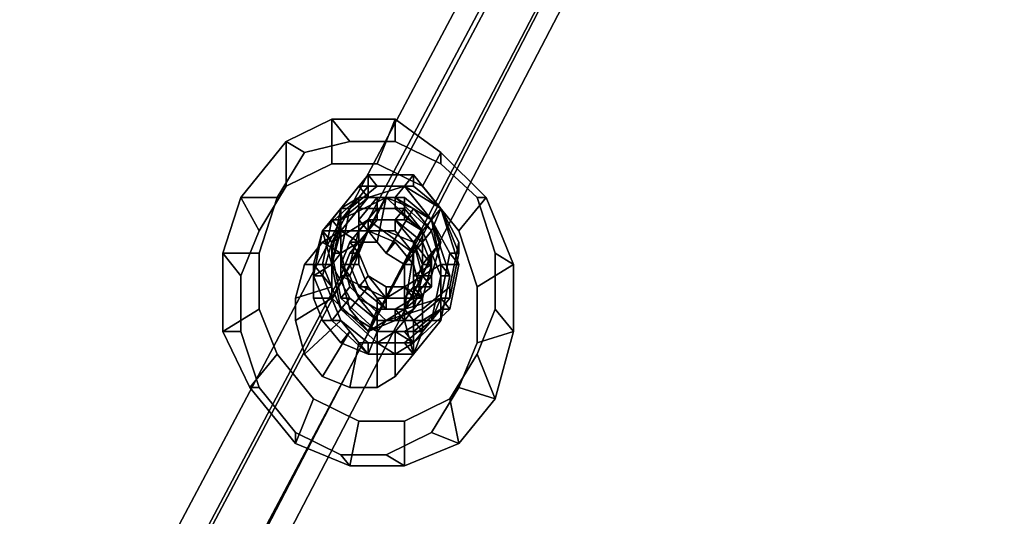
# Model space of a CAD drawing. Units: millimetres. Extents: x 16640 to 25401, y -4670 to 3203.
# Drawn here: x 20592 to 20746, y 665 to 743 of the extents above; entities that cross this region are included whole.
import ezdxf

# ---------------------------------------------------------------- set-up
doc = ezdxf.new("R2010")
doc.units = ezdxf.units.MM
doc.layers.add('PDF _tov', color=8, linetype='Continuous')
doc.layers.add('Размеры', color=250, linetype='Continuous', lineweight=15)

# ---------------------------------------------------------------- blocks, each defined once
blk = doc.blocks.new('170')
at = {"layer": 'PDF _tov', "color": 250, "linetype": 'Continuous'}
for points in [[(23391.22, 654.08), (23449.09, 742.49), (23442.66, 739.27), (23384.79, 650.87)], [(23391.22, 654.08), (23449.09, 742.49), (23442.66, 739.27), (23384.79, 650.87)], [(23399.26, 649.26), (23455.52, 737.66), (23449.09, 742.49), (23391.22, 654.08)], [(23399.26, 649.26), (23455.52, 737.66), (23449.09, 742.49), (23391.22, 654.08)], [(23384.79, 650.87), (23442.66, 739.27), (23442.66, 731.23), (23384.79, 642.83)], [(23384.79, 650.87), (23442.66, 739.27), (23442.66, 731.23), (23384.79, 642.83)], [(23397.65, 641.22), (23455.52, 731.23), (23455.52, 737.66), (23399.26, 649.26)], [(23397.65, 641.22), (23455.52, 731.23), (23455.52, 737.66), (23399.26, 649.26)], [(23384.79, 642.83), (23442.66, 731.23), (23449.09, 728.02), (23391.22, 638.01)], [(23384.79, 642.83), (23442.66, 731.23), (23449.09, 728.02), (23391.22, 638.01)], [(23391.22, 638.01), (23449.09, 728.02), (23455.52, 731.23), (23397.65, 641.22)], [(23391.22, 638.01), (23449.09, 728.02), (23455.52, 731.23), (23397.65, 641.22)], [(23376.75, 658.9), (23384.79, 662.12), (23384.79, 668.55), (23376.75, 665.33)], [(23376.75, 665.33), (23384.79, 668.55), (23388.01, 665.33), (23379.97, 663.72)], [(23376.75, 658.9), (23384.79, 662.12), (23384.79, 668.55), (23376.75, 665.33)], [(23376.75, 665.33), (23384.79, 668.55), (23388.01, 665.33), (23379.97, 663.72)], [(23384.79, 662.12), (23392.83, 662.12), (23396.04, 668.55), (23384.79, 668.55)], [(23384.79, 668.55), (23396.04, 668.55), (23396.04, 665.33), (23388.01, 665.33)], [(23384.79, 662.12), (23392.83, 662.12), (23396.04, 668.55), (23384.79, 668.55)], [(23384.79, 668.55), (23396.04, 668.55), (23396.04, 665.33), (23388.01, 665.33)], [(23392.83, 662.12), (23400.86, 658.9), (23404.08, 663.72), (23396.04, 668.55)], [(23392.83, 662.12), (23400.86, 658.9), (23404.08, 663.72), (23396.04, 668.55)], [(23396.04, 668.55), (23404.08, 663.72), (23404.08, 662.12), (23396.04, 665.33)], [(23396.04, 668.55), (23404.08, 663.72), (23404.08, 662.12), (23396.04, 665.33)], [(23371.93, 652.47), (23376.75, 658.9), (23376.75, 665.33), (23368.72, 657.29)], [(23368.72, 657.29), (23376.75, 665.33), (23379.97, 663.72), (23375.15, 657.29)], [(23371.93, 652.47), (23376.75, 658.9), (23376.75, 665.33), (23368.72, 657.29)], [(23368.72, 657.29), (23376.75, 665.33), (23379.97, 663.72), (23375.15, 657.29)], [(23410.51, 657.29), (23413.72, 649.26), (23413.72, 641.22), (23410.51, 634.79), (23405.69, 628.36), (23397.65, 625.15), (23389.61, 625.15), (23381.58, 628.36), (23375.15, 634.79), (23371.93, 641.22), (23371.93, 649.26), (23375.15, 657.29), (23379.97, 663.72), (23388.01, 665.33), (23396.04, 665.33), (23404.08, 662.12)], [(23410.51, 657.29), (23413.72, 649.26), (23413.72, 641.22), (23410.51, 634.79), (23405.69, 628.36), (23397.65, 625.15), (23389.61, 625.15), (23381.58, 628.36), (23375.15, 634.79), (23371.93, 641.22), (23371.93, 649.26), (23375.15, 657.29), (23379.97, 663.72), (23388.01, 665.33), (23396.04, 665.33), (23404.08, 662.12)], [(23400.86, 658.9), (23407.29, 652.47), (23412.12, 657.29), (23404.08, 663.72)], [(23400.86, 658.9), (23407.29, 652.47), (23412.12, 657.29), (23404.08, 663.72)], [(23404.08, 663.72), (23412.12, 657.29), (23410.51, 657.29), (23404.08, 662.12)], [(23404.08, 663.72), (23412.12, 657.29), (23410.51, 657.29), (23404.08, 662.12)], [(23400.86, 658.9), (23392.83, 662.12), (23384.79, 662.12), (23376.75, 658.9), (23371.93, 652.47), (23368.72, 646.04), (23368.72, 638.01), (23371.93, 629.97), (23378.36, 623.54), (23386.4, 620.32), (23394.43, 620.32), (23402.47, 623.54), (23407.29, 629.97), (23410.51, 636.4), (23410.51, 644.44), (23407.29, 652.47)], [(23400.86, 658.9), (23392.83, 662.12), (23384.79, 662.12), (23376.75, 658.9), (23371.93, 652.47), (23368.72, 646.04), (23368.72, 638.01), (23371.93, 629.97), (23378.36, 623.54), (23386.4, 620.32), (23394.43, 620.32), (23402.47, 623.54), (23407.29, 629.97), (23410.51, 636.4), (23410.51, 644.44), (23407.29, 652.47)], [(23391.22, 660.51), (23386.4, 655.69), (23386.4, 654.08), (23391.22, 657.29)], [(23392.83, 658.9), (23388.01, 655.69), (23386.4, 655.69), (23391.22, 660.51)], [(23391.22, 660.51), (23386.4, 655.69), (23386.4, 654.08), (23391.22, 657.29)], [(23392.83, 658.9), (23388.01, 655.69), (23386.4, 655.69), (23391.22, 660.51)], [(23399.26, 660.51), (23391.22, 660.51), (23391.22, 657.29), (23397.65, 658.9)], [(23399.26, 658.9), (23392.83, 658.9), (23391.22, 660.51), (23399.26, 660.51)], [(23399.26, 660.51), (23391.22, 660.51), (23391.22, 657.29), (23397.65, 658.9)], [(23399.26, 658.9), (23392.83, 658.9), (23391.22, 660.51), (23399.26, 660.51)], [(23404.08, 655.69), (23399.26, 660.51), (23397.65, 658.9), (23402.47, 654.08), (23404.08, 655.69), (23399.26, 658.9), (23399.26, 660.51)], [(23404.08, 655.69), (23399.26, 660.51), (23397.65, 658.9), (23402.47, 654.08), (23404.08, 655.69), (23399.26, 658.9), (23399.26, 660.51)], [(23389.61, 658.9), (23384.79, 654.08), (23386.4, 652.47), (23391.22, 657.29)], [(23391.22, 658.9), (23386.4, 654.08), (23384.79, 654.08), (23389.61, 658.9)], [(23405.69, 649.26), (23402.47, 654.08), (23397.65, 658.9), (23391.22, 657.29), (23386.4, 654.08), (23384.79, 647.65), (23388.01, 642.83), (23392.83, 639.61), (23399.26, 639.61), (23404.08, 642.83)], [(23389.61, 658.9), (23384.79, 654.08), (23386.4, 652.47), (23391.22, 657.29)], [(23391.22, 658.9), (23386.4, 654.08), (23384.79, 654.08), (23389.61, 658.9)], [(23405.69, 644.44), (23400.86, 641.22), (23394.43, 639.61), (23388.01, 644.44), (23386.4, 649.26), (23388.01, 655.69), (23392.83, 658.9), (23399.26, 658.9), (23404.08, 655.69), (23407.29, 650.87)], [(23405.69, 644.44), (23400.86, 641.22), (23394.43, 639.61), (23388.01, 644.44), (23386.4, 649.26), (23388.01, 655.69), (23392.83, 658.9), (23399.26, 658.9), (23404.08, 655.69), (23407.29, 650.87)], [(23397.65, 658.9), (23389.61, 658.9), (23391.22, 657.29), (23396.04, 657.29), (23397.65, 658.9), (23391.22, 658.9), (23389.61, 658.9)], [(23397.65, 658.9), (23389.61, 658.9), (23391.22, 657.29), (23396.04, 657.29), (23397.65, 658.9), (23391.22, 658.9), (23389.61, 658.9)], [(23404.08, 655.69), (23397.65, 658.9), (23396.04, 657.29), (23402.47, 652.47)], [(23404.08, 655.69), (23397.65, 658.9), (23396.04, 657.29), (23402.47, 652.47)], [(23402.47, 654.08), (23397.65, 658.9), (23404.08, 655.69)], [(23402.47, 654.08), (23397.65, 658.9), (23404.08, 655.69)], [(23343, 578.53), (23394.43, 657.29), (23386.4, 654.08), (23334.96, 575.32)], [(23343, 578.53), (23394.43, 657.29), (23386.4, 654.08), (23334.96, 575.32)], [(23349.43, 573.71), (23400.86, 652.47), (23394.43, 657.29), (23343, 578.53)], [(23349.43, 573.71), (23400.86, 652.47), (23394.43, 657.29), (23343, 578.53)], [(23368.72, 646.04), (23371.93, 652.47), (23368.72, 657.29), (23365.5, 649.26)], [(23365.5, 649.26), (23368.72, 657.29), (23375.15, 657.29), (23371.93, 649.26)], [(23368.72, 646.04), (23371.93, 652.47), (23368.72, 657.29), (23365.5, 649.26)], [(23365.5, 649.26), (23368.72, 657.29), (23375.15, 657.29), (23371.93, 649.26)], [(23399.26, 655.69), (23394.43, 657.29), (23389.61, 657.29), (23386.4, 655.69), (23383.18, 652.47), (23381.58, 647.65), (23381.58, 642.83), (23383.18, 639.61), (23386.4, 636.4), (23391.22, 634.79), (23396.04, 634.79), (23399.26, 636.4), (23402.47, 639.61), (23404.08, 642.83), (23404.08, 647.65), (23402.47, 652.47)], [(23389.61, 657.29), (23383.18, 652.47), (23384.79, 650.87), (23389.61, 655.69)], [(23391.22, 657.29), (23386.4, 652.47), (23383.18, 652.47), (23389.61, 657.29)], [(23389.61, 657.29), (23383.18, 652.47), (23384.79, 650.87), (23389.61, 655.69)], [(23391.22, 657.29), (23386.4, 652.47), (23383.18, 652.47), (23389.61, 657.29)], [(23404.08, 647.65), (23402.47, 652.47), (23396.04, 657.29), (23391.22, 657.29), (23386.4, 652.47), (23384.79, 647.65), (23386.4, 641.22), (23392.83, 638.01), (23397.65, 638.01), (23404.08, 641.22)], [(23404.08, 641.22), (23399.26, 638.01), (23392.83, 638.01), (23386.4, 641.22), (23384.79, 647.65), (23386.4, 652.47), (23391.22, 657.29), (23397.65, 657.29), (23402.47, 654.08), (23404.08, 647.65)], [(23386.4, 655.69), (23389.61, 657.29), (23389.61, 650.87), (23386.4, 649.26)], [(23386.4, 655.69), (23389.61, 657.29), (23389.61, 650.87), (23386.4, 649.26)], [(23394.43, 657.29), (23400.86, 652.47), (23400.86, 646.04), (23394.43, 642.83), (23386.4, 646.04), (23386.4, 654.08)], [(23404.08, 650.87), (23402.47, 654.08), (23397.65, 657.29), (23392.83, 657.29), (23389.61, 654.08), (23389.61, 649.26), (23391.22, 646.04), (23394.43, 642.83), (23399.26, 642.83), (23402.47, 646.04)], [(23392.83, 654.08), (23391.22, 652.47), (23389.61, 654.08), (23392.83, 657.29)], [(23396.04, 657.29), (23389.61, 657.29), (23389.61, 655.69), (23396.04, 655.69)], [(23397.65, 657.29), (23391.22, 657.29), (23389.61, 657.29), (23396.04, 657.29)], [(23389.61, 657.29), (23394.43, 657.29), (23392.83, 650.87), (23389.61, 650.87)], [(23404.08, 650.87), (23402.47, 654.08), (23397.65, 657.29), (23392.83, 657.29), (23389.61, 654.08), (23389.61, 649.26), (23391.22, 646.04), (23394.43, 642.83), (23399.26, 642.83), (23402.47, 646.04)], [(23392.83, 654.08), (23391.22, 652.47), (23389.61, 654.08), (23392.83, 657.29)], [(23396.04, 657.29), (23389.61, 657.29), (23389.61, 655.69), (23396.04, 655.69)], [(23397.65, 657.29), (23391.22, 657.29), (23389.61, 657.29), (23396.04, 657.29)], [(23389.61, 657.29), (23394.43, 657.29), (23392.83, 650.87), (23389.61, 650.87)], [(23397.65, 654.08), (23392.83, 654.08), (23392.83, 657.29), (23397.65, 657.29)], [(23394.43, 657.29), (23399.26, 655.69), (23394.43, 649.26), (23392.83, 650.87)], [(23397.65, 654.08), (23392.83, 654.08), (23392.83, 657.29), (23397.65, 657.29)], [(23394.43, 657.29), (23399.26, 655.69), (23394.43, 649.26), (23392.83, 650.87)], [(23402.47, 654.08), (23396.04, 657.29), (23396.04, 655.69), (23400.86, 652.47), (23402.47, 654.08), (23397.65, 657.29), (23396.04, 657.29)], [(23402.47, 654.08), (23396.04, 657.29), (23396.04, 655.69), (23400.86, 652.47), (23402.47, 654.08), (23397.65, 657.29), (23396.04, 657.29)], [(23400.86, 652.47), (23397.65, 654.08), (23397.65, 657.29), (23402.47, 654.08)], [(23400.86, 652.47), (23397.65, 654.08), (23397.65, 657.29), (23402.47, 654.08)], [(23407.29, 652.47), (23410.51, 644.44), (23416.94, 647.65), (23412.12, 657.29)], [(23407.29, 652.47), (23410.51, 644.44), (23416.94, 647.65), (23412.12, 657.29)], [(23412.12, 657.29), (23416.94, 647.65), (23413.72, 649.26), (23410.51, 657.29)], [(23412.12, 657.29), (23416.94, 647.65), (23413.72, 649.26), (23410.51, 657.29)], [(23404.08, 646.04), (23400.86, 652.47), (23396.04, 655.69), (23389.61, 655.69), (23384.79, 650.87), (23383.18, 646.04), (23386.4, 639.61), (23391.22, 636.4), (23397.65, 636.4), (23402.47, 639.61)], [(23383.18, 652.47), (23386.4, 655.69), (23386.4, 649.26), (23384.79, 647.65)], [(23383.18, 652.47), (23386.4, 655.69), (23386.4, 649.26), (23384.79, 647.65)], [(23386.4, 655.69), (23384.79, 649.26), (23384.79, 647.65), (23386.4, 654.08)], [(23388.01, 655.69), (23386.4, 649.26), (23384.79, 649.26), (23386.4, 655.69)], [(23386.4, 655.69), (23384.79, 649.26), (23384.79, 647.65), (23386.4, 654.08)], [(23388.01, 655.69), (23386.4, 649.26), (23384.79, 649.26), (23386.4, 655.69)], [(23402.47, 644.44), (23397.65, 641.22), (23394.43, 641.22), (23389.61, 644.44), (23388.01, 647.65), (23389.61, 652.47), (23392.83, 655.69), (23397.65, 655.69), (23400.86, 652.47), (23402.47, 649.26)], [(23392.83, 655.69), (23389.61, 652.47), (23391.22, 652.47), (23392.83, 654.08)], [(23392.83, 654.08), (23389.61, 650.87), (23389.61, 652.47), (23392.83, 655.69)], [(23392.83, 655.69), (23389.61, 652.47), (23391.22, 652.47), (23392.83, 654.08)], [(23392.83, 654.08), (23389.61, 650.87), (23389.61, 652.47), (23392.83, 655.69)], [(23397.65, 655.69), (23392.83, 655.69), (23392.83, 654.08), (23397.65, 654.08)], [(23396.04, 654.08), (23392.83, 654.08), (23392.83, 655.69), (23397.65, 655.69)], [(23397.65, 655.69), (23392.83, 655.69), (23392.83, 654.08), (23397.65, 654.08)], [(23396.04, 654.08), (23392.83, 654.08), (23392.83, 655.69), (23397.65, 655.69)], [(23399.26, 655.69), (23402.47, 652.47), (23397.65, 647.65), (23394.43, 649.26)], [(23399.26, 655.69), (23402.47, 652.47), (23397.65, 647.65), (23394.43, 649.26)], [(23399.26, 650.87), (23396.04, 654.08), (23397.65, 655.69), (23400.86, 652.47)], [(23399.26, 650.87), (23396.04, 654.08), (23397.65, 655.69), (23400.86, 652.47)], [(23400.86, 652.47), (23397.65, 655.69), (23397.65, 654.08)], [(23400.86, 652.47), (23397.65, 655.69), (23397.65, 654.08)], [(23407.29, 649.26), (23404.08, 655.69), (23402.47, 654.08), (23405.69, 649.26)], [(23407.29, 647.65), (23404.08, 655.69), (23402.47, 652.47), (23404.08, 647.65)], [(23405.69, 649.26), (23402.47, 654.08), (23404.08, 655.69), (23407.29, 647.65)], [(23407.29, 649.26), (23404.08, 655.69), (23402.47, 654.08), (23405.69, 649.26)], [(23407.29, 647.65), (23404.08, 655.69), (23402.47, 652.47), (23404.08, 647.65)], [(23405.69, 649.26), (23402.47, 654.08), (23404.08, 655.69), (23407.29, 647.65)], [(23407.29, 650.87), (23404.08, 655.69), (23407.29, 649.26)], [(23407.29, 650.87), (23404.08, 655.69), (23407.29, 649.26)], [(23334.96, 575.32), (23386.4, 654.08), (23386.4, 646.04), (23334.96, 567.28)], [(23334.96, 575.32), (23386.4, 654.08), (23386.4, 646.04), (23334.96, 567.28)], [(23384.79, 654.08), (23383.18, 647.65), (23384.79, 647.65), (23386.4, 652.47)], [(23386.4, 654.08), (23384.79, 647.65), (23383.18, 647.65), (23384.79, 654.08)], [(23384.79, 654.08), (23383.18, 647.65), (23384.79, 647.65), (23386.4, 652.47)], [(23386.4, 654.08), (23384.79, 647.65), (23383.18, 647.65), (23384.79, 654.08)], [(23399.26, 649.26), (23391.22, 654.08), (23384.79, 650.87), (23384.79, 642.83), (23391.22, 638.01), (23397.65, 641.22)], [(23399.26, 649.26), (23391.22, 654.08), (23384.79, 650.87), (23384.79, 642.83), (23391.22, 638.01), (23397.65, 641.22)], [(23400.86, 642.83), (23397.65, 639.61), (23392.83, 639.61), (23389.61, 642.83), (23386.4, 647.65), (23388.01, 650.87), (23391.22, 654.08), (23396.04, 654.08), (23399.26, 650.87), (23402.47, 647.65)], [(23396.04, 654.08), (23400.86, 650.87), (23402.47, 647.65), (23400.86, 642.83), (23397.65, 639.61), (23392.83, 639.61), (23389.61, 642.83), (23386.4, 647.65), (23388.01, 650.87), (23391.22, 654.08), (23396.04, 654.08), (23391.22, 654.08), (23388.01, 650.87), (23386.4, 647.65), (23389.61, 642.83), (23392.83, 639.61), (23397.65, 639.61), (23400.86, 642.83), (23399.26, 647.65), (23396.04, 650.87), (23399.26, 647.65), (23400.86, 642.83), (23402.47, 647.65), (23399.26, 650.87)], [(23391.22, 654.08), (23388.01, 650.87), (23389.61, 650.87), (23392.83, 654.08)], [(23391.22, 652.47), (23389.61, 649.26), (23388.01, 650.87), (23391.22, 654.08)], [(23391.22, 654.08), (23388.01, 650.87), (23389.61, 650.87), (23392.83, 654.08)], [(23391.22, 652.47), (23389.61, 649.26), (23388.01, 650.87), (23391.22, 654.08)], [(23391.22, 652.47), (23389.61, 649.26), (23389.61, 654.08)], [(23391.22, 652.47), (23389.61, 649.26), (23389.61, 654.08)], [(23396.04, 654.08), (23391.22, 654.08), (23392.83, 654.08)], [(23396.04, 652.47), (23391.22, 652.47), (23391.22, 654.08), (23396.04, 654.08)], [(23396.04, 654.08), (23391.22, 654.08), (23392.83, 654.08)], [(23396.04, 652.47), (23391.22, 652.47), (23391.22, 654.08), (23396.04, 654.08)], [(23399.26, 649.26), (23396.04, 652.47), (23396.04, 654.08), (23400.86, 650.87)], [(23399.26, 649.26), (23396.04, 652.47), (23396.04, 654.08), (23400.86, 650.87)], [(23402.47, 649.26), (23400.86, 652.47), (23402.47, 654.08), (23404.08, 650.87)], [(23405.69, 646.04), (23402.47, 654.08), (23400.86, 652.47), (23404.08, 646.04)], [(23402.47, 649.26), (23400.86, 652.47), (23402.47, 654.08), (23404.08, 650.87)], [(23405.69, 646.04), (23402.47, 654.08), (23400.86, 652.47), (23404.08, 646.04)], [(23404.08, 647.65), (23402.47, 654.08), (23405.69, 646.04)], [(23404.08, 647.65), (23402.47, 654.08), (23405.69, 646.04)], [(23349.43, 565.67), (23400.86, 646.04), (23400.86, 652.47), (23349.43, 573.71)], [(23349.43, 565.67), (23400.86, 646.04), (23400.86, 652.47), (23349.43, 573.71)], [(23400.86, 638.01), (23400.86, 642.83), (23400.86, 638.01), (23399.26, 634.79), (23396.04, 631.58), (23392.83, 629.97), (23388.01, 629.97), (23383.18, 631.58), (23379.97, 634.79), (23378.36, 639.61), (23378.36, 642.83), (23379.97, 647.65), (23383.18, 650.87), (23386.4, 652.47), (23391.22, 652.47), (23396.04, 650.87), (23391.22, 652.47), (23386.4, 652.47), (23383.18, 650.87), (23379.97, 647.65), (23378.36, 642.83), (23378.36, 639.61), (23379.97, 634.79), (23383.18, 631.58), (23388.01, 629.97), (23392.83, 629.97), (23396.04, 631.58), (23399.26, 634.79)], [(23383.18, 652.47), (23381.58, 646.04), (23383.18, 646.04), (23384.79, 650.87)], [(23386.4, 652.47), (23384.79, 647.65), (23381.58, 646.04), (23383.18, 652.47)], [(23381.58, 647.65), (23383.18, 652.47), (23384.79, 647.65), (23384.79, 644.44)], [(23383.18, 652.47), (23381.58, 646.04), (23383.18, 646.04), (23384.79, 650.87)], [(23386.4, 652.47), (23384.79, 647.65), (23381.58, 646.04), (23383.18, 652.47)], [(23381.58, 647.65), (23383.18, 652.47), (23384.79, 647.65), (23384.79, 644.44)], [(23386.4, 649.26), (23389.61, 650.87), (23386.4, 652.47), (23383.18, 650.87)], [(23386.4, 649.26), (23389.61, 650.87), (23386.4, 652.47), (23383.18, 650.87)], [(23399.26, 641.22), (23396.04, 639.61), (23391.22, 638.01), (23388.01, 641.22), (23386.4, 646.04), (23388.01, 649.26), (23391.22, 652.47), (23394.43, 652.47), (23399.26, 650.87), (23400.86, 646.04)], [(23389.61, 650.87), (23392.83, 650.87), (23391.22, 652.47), (23386.4, 652.47)], [(23399.26, 641.22), (23396.04, 639.61), (23391.22, 638.01), (23388.01, 641.22), (23386.4, 646.04), (23388.01, 649.26), (23391.22, 652.47), (23394.43, 652.47), (23399.26, 650.87), (23400.86, 646.04)], [(23389.61, 650.87), (23392.83, 650.87), (23391.22, 652.47), (23386.4, 652.47)], [(23389.61, 652.47), (23388.01, 647.65), (23389.61, 649.26), (23391.22, 652.47)], [(23389.61, 650.87), (23389.61, 647.65), (23388.01, 647.65), (23389.61, 652.47)], [(23391.22, 652.47), (23388.01, 649.26), (23389.61, 649.26)], [(23389.61, 652.47), (23388.01, 647.65), (23389.61, 649.26), (23391.22, 652.47)], [(23389.61, 650.87), (23389.61, 647.65), (23388.01, 647.65), (23389.61, 652.47)], [(23391.22, 652.47), (23388.01, 649.26), (23389.61, 649.26)], [(23394.43, 652.47), (23391.22, 652.47), (23396.04, 652.47)], [(23392.83, 650.87), (23394.43, 649.26), (23396.04, 650.87), (23391.22, 652.47)], [(23394.43, 652.47), (23391.22, 652.47), (23396.04, 652.47)], [(23392.83, 650.87), (23394.43, 649.26), (23396.04, 650.87), (23391.22, 652.47)], [(23399.26, 650.87), (23394.43, 652.47), (23396.04, 652.47), (23399.26, 649.26)], [(23399.26, 650.87), (23394.43, 652.47), (23396.04, 652.47), (23399.26, 649.26)], [(23402.47, 652.47), (23404.08, 647.65), (23397.65, 644.44), (23397.65, 647.65)], [(23402.47, 652.47), (23404.08, 647.65), (23397.65, 644.44), (23397.65, 647.65)], [(23400.86, 647.65), (23399.26, 650.87), (23400.86, 652.47), (23402.47, 649.26)], [(23400.86, 647.65), (23399.26, 650.87), (23400.86, 652.47), (23402.47, 649.26)], [(23384.79, 647.65), (23386.4, 649.26), (23383.18, 650.87), (23379.97, 647.65)], [(23384.79, 647.65), (23386.4, 649.26), (23383.18, 650.87), (23379.97, 647.65)], [(23388.01, 650.87), (23386.4, 647.65), (23389.61, 647.65), (23389.61, 650.87)], [(23389.61, 649.26), (23388.01, 646.04), (23386.4, 647.65), (23388.01, 650.87)], [(23388.01, 650.87), (23386.4, 647.65), (23389.61, 647.65), (23389.61, 650.87)], [(23389.61, 649.26), (23388.01, 646.04), (23386.4, 647.65), (23388.01, 650.87)], [(23394.43, 649.26), (23397.65, 647.65), (23399.26, 647.65), (23396.04, 650.87)], [(23394.43, 649.26), (23397.65, 647.65), (23399.26, 647.65), (23396.04, 650.87)], [(23402.47, 647.65), (23399.26, 650.87), (23400.86, 647.65)], [(23400.86, 646.04), (23399.26, 650.87), (23399.26, 649.26), (23399.26, 646.04)], [(23399.26, 646.04), (23399.26, 649.26), (23400.86, 650.87), (23402.47, 647.65)], [(23402.47, 647.65), (23399.26, 650.87), (23400.86, 647.65)], [(23400.86, 646.04), (23399.26, 650.87), (23399.26, 649.26), (23399.26, 646.04)], [(23399.26, 646.04), (23399.26, 649.26), (23400.86, 650.87), (23402.47, 647.65)], [(23400.86, 646.04), (23402.47, 649.26), (23404.08, 650.87), (23402.47, 646.04)], [(23400.86, 646.04), (23402.47, 649.26), (23404.08, 650.87), (23402.47, 646.04)], [(23405.69, 644.44), (23407.29, 650.87), (23407.29, 649.26), (23405.69, 642.83)], [(23405.69, 644.44), (23407.29, 650.87), (23407.29, 649.26), (23405.69, 642.83)], [(23368.72, 638.01), (23368.72, 646.04), (23365.5, 649.26), (23365.5, 638.01)], [(23365.5, 638.01), (23365.5, 649.26), (23371.93, 649.26), (23371.93, 641.22)], [(23368.72, 638.01), (23368.72, 646.04), (23365.5, 649.26), (23365.5, 638.01)], [(23365.5, 638.01), (23365.5, 649.26), (23371.93, 649.26), (23371.93, 641.22)], [(23384.79, 649.26), (23386.4, 642.83), (23388.01, 642.83), (23384.79, 647.65)], [(23386.4, 649.26), (23388.01, 644.44), (23386.4, 642.83), (23384.79, 649.26)], [(23384.79, 649.26), (23386.4, 642.83), (23388.01, 642.83), (23384.79, 647.65)], [(23386.4, 649.26), (23388.01, 644.44), (23386.4, 642.83), (23384.79, 649.26)], [(23388.01, 649.26), (23386.4, 646.04), (23388.01, 646.04), (23389.61, 649.26)], [(23388.01, 649.26), (23386.4, 646.04), (23388.01, 646.04), (23389.61, 649.26)], [(23388.01, 647.65), (23389.61, 644.44), (23391.22, 646.04), (23389.61, 649.26)], [(23388.01, 647.65), (23389.61, 644.44), (23391.22, 646.04), (23389.61, 649.26)], [(23399.26, 644.44), (23400.86, 647.65), (23402.47, 649.26), (23402.47, 644.44)], [(23399.26, 644.44), (23400.86, 647.65), (23402.47, 649.26), (23402.47, 644.44)], [(23402.47, 644.44), (23402.47, 649.26), (23400.86, 646.04)], [(23402.47, 644.44), (23402.47, 649.26), (23400.86, 646.04)], [(23405.69, 642.83), (23407.29, 649.26), (23405.69, 649.26), (23404.08, 642.83)], [(23404.08, 642.83), (23405.69, 649.26), (23407.29, 647.65), (23405.69, 641.22)], [(23405.69, 642.83), (23407.29, 649.26), (23405.69, 649.26), (23404.08, 642.83)], [(23404.08, 642.83), (23405.69, 649.26), (23407.29, 647.65), (23405.69, 641.22)], [(23416.94, 647.65), (23416.94, 638.01), (23413.72, 641.22), (23413.72, 649.26)], [(23416.94, 647.65), (23416.94, 638.01), (23413.72, 641.22), (23413.72, 649.26)], [(23384.79, 644.44), (23384.79, 647.65), (23379.97, 647.65), (23378.36, 642.83)], [(23384.79, 644.44), (23384.79, 647.65), (23379.97, 647.65), (23378.36, 642.83)], [(23384.79, 647.65), (23386.4, 641.22), (23384.79, 639.61), (23381.58, 646.04)], [(23381.58, 642.83), (23381.58, 647.65), (23384.79, 644.44), (23384.79, 642.83)], [(23384.79, 647.65), (23386.4, 641.22), (23384.79, 639.61), (23381.58, 646.04)], [(23381.58, 642.83), (23381.58, 647.65), (23384.79, 644.44), (23384.79, 642.83)], [(23383.18, 647.65), (23386.4, 641.22), (23384.79, 647.65)], [(23384.79, 647.65), (23388.01, 642.83), (23386.4, 641.22), (23383.18, 647.65)], [(23383.18, 647.65), (23386.4, 641.22), (23384.79, 647.65)], [(23384.79, 647.65), (23388.01, 642.83), (23386.4, 641.22), (23383.18, 647.65)], [(23386.4, 647.65), (23389.61, 642.83), (23391.22, 644.44), (23389.61, 647.65)], [(23388.01, 646.04), (23389.61, 642.83), (23386.4, 647.65)], [(23386.4, 647.65), (23389.61, 642.83), (23391.22, 644.44), (23389.61, 647.65)], [(23388.01, 646.04), (23389.61, 642.83), (23386.4, 647.65)], [(23389.61, 647.65), (23391.22, 644.44), (23389.61, 644.44), (23388.01, 647.65)], [(23389.61, 647.65), (23391.22, 644.44), (23389.61, 644.44), (23388.01, 647.65)], [(23397.65, 647.65), (23397.65, 644.44), (23400.86, 642.83), (23399.26, 647.65)], [(23404.08, 647.65), (23404.08, 642.83), (23397.65, 641.22), (23397.65, 644.44)], [(23397.65, 647.65), (23397.65, 644.44), (23400.86, 642.83), (23399.26, 647.65)], [(23404.08, 647.65), (23404.08, 642.83), (23397.65, 641.22), (23397.65, 644.44)], [(23400.86, 642.83), (23402.47, 647.65), (23400.86, 647.65), (23399.26, 644.44)], [(23399.26, 642.83), (23399.26, 646.04), (23402.47, 647.65), (23400.86, 642.83)], [(23400.86, 642.83), (23402.47, 647.65), (23400.86, 647.65), (23399.26, 644.44)], [(23399.26, 642.83), (23399.26, 646.04), (23402.47, 647.65), (23400.86, 642.83)], [(23405.69, 641.22), (23407.29, 647.65), (23404.08, 647.65), (23404.08, 641.22)], [(23404.08, 641.22), (23404.08, 647.65), (23405.69, 646.04), (23404.08, 639.61)], [(23405.69, 641.22), (23407.29, 647.65), (23404.08, 647.65), (23404.08, 641.22)], [(23404.08, 641.22), (23404.08, 647.65), (23405.69, 646.04), (23404.08, 639.61)], [(23410.51, 644.44), (23410.51, 636.4), (23416.94, 638.01), (23416.94, 647.65)], [(23410.51, 644.44), (23410.51, 636.4), (23416.94, 638.01), (23416.94, 647.65)], [(23334.96, 567.28), (23386.4, 646.04), (23394.43, 642.83), (23343, 562.46)], [(23334.96, 567.28), (23386.4, 646.04), (23394.43, 642.83), (23343, 562.46)], [(23343, 562.46), (23394.43, 642.83), (23400.86, 646.04), (23349.43, 565.67)], [(23343, 562.46), (23394.43, 642.83), (23400.86, 646.04), (23349.43, 565.67)], [(23381.58, 646.04), (23384.79, 639.61), (23386.4, 639.61), (23383.18, 646.04)], [(23381.58, 646.04), (23384.79, 639.61), (23386.4, 639.61), (23383.18, 646.04)], [(23386.4, 646.04), (23388.01, 641.22), (23389.61, 642.83), (23388.01, 646.04)], [(23386.4, 646.04), (23388.01, 641.22), (23389.61, 642.83), (23388.01, 646.04)], [(23389.61, 644.44), (23394.43, 641.22), (23394.43, 644.44), (23391.22, 646.04)], [(23389.61, 644.44), (23394.43, 641.22), (23394.43, 644.44), (23391.22, 646.04)], [(23391.22, 646.04), (23394.43, 644.44), (23394.43, 642.83)], [(23391.22, 646.04), (23394.43, 644.44), (23394.43, 642.83)], [(23397.65, 641.22), (23402.47, 644.44), (23400.86, 646.04), (23397.65, 644.44)], [(23397.65, 644.44), (23400.86, 646.04), (23402.47, 646.04), (23399.26, 642.83)], [(23397.65, 641.22), (23402.47, 644.44), (23400.86, 646.04), (23397.65, 644.44)], [(23397.65, 644.44), (23400.86, 646.04), (23402.47, 646.04), (23399.26, 642.83)], [(23399.26, 641.22), (23400.86, 646.04), (23399.26, 646.04), (23399.26, 642.83)], [(23399.26, 641.22), (23400.86, 646.04), (23399.26, 646.04), (23399.26, 642.83)], [(23404.08, 639.61), (23405.69, 646.04), (23404.08, 646.04), (23402.47, 639.61)], [(23404.08, 639.61), (23405.69, 646.04), (23404.08, 646.04), (23402.47, 639.61)], [(23384.79, 642.83), (23384.79, 644.44), (23378.36, 642.83), (23378.36, 639.61)], [(23384.79, 642.83), (23384.79, 644.44), (23378.36, 642.83), (23378.36, 639.61)], [(23388.01, 644.44), (23394.43, 639.61), (23392.83, 638.01), (23386.4, 642.83)], [(23388.01, 644.44), (23394.43, 639.61), (23392.83, 638.01), (23386.4, 642.83)], [(23389.61, 642.83), (23392.83, 639.61), (23392.83, 642.83), (23391.22, 644.44)], [(23391.22, 644.44), (23392.83, 642.83), (23394.43, 641.22), (23389.61, 644.44)], [(23389.61, 642.83), (23392.83, 639.61), (23392.83, 642.83), (23391.22, 644.44)], [(23391.22, 644.44), (23392.83, 642.83), (23394.43, 641.22), (23389.61, 644.44)], [(23394.43, 641.22), (23397.65, 641.22), (23397.65, 644.44), (23394.43, 644.44)], [(23394.43, 644.44), (23397.65, 644.44), (23399.26, 642.83), (23394.43, 642.83)], [(23394.43, 641.22), (23397.65, 641.22), (23397.65, 644.44), (23394.43, 644.44)], [(23394.43, 644.44), (23397.65, 644.44), (23399.26, 642.83), (23394.43, 642.83)], [(23397.65, 639.61), (23400.86, 642.83), (23399.26, 644.44), (23397.65, 642.83)], [(23397.65, 642.83), (23399.26, 644.44), (23402.47, 644.44), (23397.65, 641.22)], [(23397.65, 644.44), (23397.65, 641.22), (23400.86, 638.01), (23400.86, 642.83)], [(23397.65, 639.61), (23400.86, 642.83), (23399.26, 644.44), (23397.65, 642.83)], [(23397.65, 642.83), (23399.26, 644.44), (23402.47, 644.44), (23397.65, 641.22)], [(23397.65, 644.44), (23397.65, 641.22), (23400.86, 638.01), (23400.86, 642.83)], [(23400.86, 641.22), (23405.69, 644.44), (23405.69, 642.83), (23400.86, 638.01)], [(23400.86, 641.22), (23405.69, 644.44), (23405.69, 642.83), (23400.86, 638.01)], [(23386.4, 639.61), (23384.79, 642.83), (23378.36, 639.61), (23379.97, 634.79)], [(23386.4, 639.61), (23384.79, 642.83), (23378.36, 639.61), (23379.97, 634.79)], [(23383.18, 639.61), (23381.58, 642.83), (23384.79, 642.83), (23386.4, 639.61)], [(23383.18, 639.61), (23381.58, 642.83), (23384.79, 642.83), (23386.4, 639.61)], [(23386.4, 642.83), (23392.83, 638.01), (23392.83, 639.61), (23388.01, 642.83)], [(23388.01, 642.83), (23392.83, 639.61), (23392.83, 636.4), (23386.4, 641.22)], [(23386.4, 642.83), (23392.83, 638.01), (23392.83, 639.61), (23388.01, 642.83)], [(23388.01, 642.83), (23392.83, 639.61), (23392.83, 636.4), (23386.4, 641.22)], [(23388.01, 641.22), (23391.22, 638.01), (23392.83, 641.22), (23389.61, 642.83)], [(23388.01, 641.22), (23391.22, 638.01), (23392.83, 641.22), (23389.61, 642.83)], [(23389.61, 642.83), (23392.83, 641.22), (23392.83, 639.61)], [(23389.61, 642.83), (23392.83, 641.22), (23392.83, 639.61)], [(23392.83, 639.61), (23397.65, 639.61), (23397.65, 642.83), (23392.83, 642.83)], [(23392.83, 642.83), (23397.65, 642.83), (23397.65, 641.22), (23394.43, 641.22)], [(23392.83, 639.61), (23397.65, 639.61), (23397.65, 642.83), (23392.83, 642.83)], [(23392.83, 642.83), (23397.65, 642.83), (23397.65, 641.22), (23394.43, 641.22)], [(23396.04, 639.61), (23399.26, 641.22), (23399.26, 642.83), (23396.04, 641.22)], [(23396.04, 641.22), (23399.26, 642.83), (23400.86, 642.83), (23397.65, 639.61)], [(23396.04, 639.61), (23399.26, 641.22), (23399.26, 642.83), (23396.04, 641.22)], [(23396.04, 641.22), (23399.26, 642.83), (23400.86, 642.83), (23397.65, 639.61)], [(23404.08, 642.83), (23402.47, 639.61), (23397.65, 639.61), (23397.65, 641.22)], [(23404.08, 642.83), (23402.47, 639.61), (23397.65, 639.61), (23397.65, 641.22)], [(23400.86, 638.01), (23405.69, 642.83), (23404.08, 642.83), (23399.26, 639.61)], [(23399.26, 639.61), (23404.08, 642.83), (23405.69, 641.22), (23399.26, 636.4)], [(23400.86, 638.01), (23405.69, 642.83), (23404.08, 642.83), (23399.26, 639.61)], [(23399.26, 639.61), (23404.08, 642.83), (23405.69, 641.22), (23399.26, 636.4)], [(23370.32, 629.97), (23365.5, 638.01), (23371.93, 641.22), (23375.15, 634.79)], [(23370.32, 629.97), (23365.5, 638.01), (23371.93, 641.22), (23375.15, 634.79)], [(23386.4, 641.22), (23392.83, 638.01), (23391.22, 634.79), (23384.79, 639.61)], [(23386.4, 641.22), (23392.83, 638.01), (23391.22, 634.79), (23384.79, 639.61)], [(23386.4, 641.22), (23392.83, 636.4), (23392.83, 638.01)], [(23386.4, 641.22), (23392.83, 636.4), (23392.83, 638.01)], [(23391.22, 638.01), (23396.04, 639.61), (23396.04, 641.22), (23392.83, 641.22)], [(23391.22, 638.01), (23396.04, 639.61), (23396.04, 641.22), (23392.83, 641.22)], [(23394.43, 639.61), (23400.86, 641.22), (23400.86, 638.01), (23392.83, 638.01)], [(23392.83, 641.22), (23396.04, 641.22), (23397.65, 639.61), (23392.83, 639.61)], [(23394.43, 639.61), (23400.86, 641.22), (23400.86, 638.01), (23392.83, 638.01)], [(23392.83, 641.22), (23396.04, 641.22), (23397.65, 639.61), (23392.83, 639.61)], [(23399.26, 636.4), (23405.69, 641.22), (23404.08, 641.22), (23397.65, 638.01)], [(23397.65, 641.22), (23397.65, 639.61), (23399.26, 634.79), (23400.86, 638.01)], [(23399.26, 636.4), (23405.69, 641.22), (23404.08, 641.22), (23397.65, 638.01)], [(23397.65, 641.22), (23397.65, 639.61), (23399.26, 634.79), (23400.86, 638.01)], [(23399.26, 638.01), (23404.08, 641.22), (23404.08, 639.61), (23399.26, 634.79)], [(23399.26, 638.01), (23404.08, 641.22), (23404.08, 639.61), (23399.26, 634.79)], [(23416.94, 638.01), (23413.72, 628.36), (23410.51, 634.79), (23413.72, 641.22)], [(23416.94, 638.01), (23413.72, 628.36), (23410.51, 634.79), (23413.72, 641.22)], [(23388.01, 638.01), (23386.4, 639.61), (23379.97, 634.79), (23383.18, 631.58)], [(23388.01, 638.01), (23386.4, 639.61), (23379.97, 634.79), (23383.18, 631.58)], [(23386.4, 636.4), (23383.18, 639.61), (23386.4, 639.61), (23388.01, 638.01)], [(23386.4, 636.4), (23383.18, 639.61), (23386.4, 639.61), (23388.01, 638.01)], [(23384.79, 639.61), (23391.22, 634.79), (23391.22, 636.4), (23386.4, 639.61)], [(23384.79, 639.61), (23391.22, 634.79), (23391.22, 636.4), (23386.4, 639.61)], [(23392.83, 638.01), (23400.86, 638.01), (23399.26, 639.61), (23392.83, 639.61)], [(23392.83, 639.61), (23399.26, 639.61), (23399.26, 636.4), (23392.83, 636.4)], [(23392.83, 638.01), (23400.86, 638.01), (23399.26, 639.61), (23392.83, 639.61)], [(23392.83, 639.61), (23399.26, 639.61), (23399.26, 636.4), (23392.83, 636.4)], [(23397.65, 639.61), (23396.04, 638.01), (23396.04, 631.58), (23399.26, 634.79)], [(23402.47, 639.61), (23399.26, 636.4), (23396.04, 638.01), (23397.65, 639.61)], [(23397.65, 639.61), (23396.04, 638.01), (23396.04, 631.58), (23399.26, 634.79)], [(23402.47, 639.61), (23399.26, 636.4), (23396.04, 638.01), (23397.65, 639.61)], [(23399.26, 634.79), (23404.08, 639.61), (23402.47, 639.61), (23397.65, 636.4)], [(23399.26, 634.79), (23404.08, 639.61), (23402.47, 639.61), (23397.65, 636.4)], [(23371.93, 629.97), (23368.72, 638.01), (23365.5, 638.01), (23370.32, 629.97)], [(23371.93, 629.97), (23368.72, 638.01), (23365.5, 638.01), (23370.32, 629.97)], [(23389.61, 636.4), (23388.01, 638.01), (23383.18, 631.58), (23388.01, 629.97)], [(23389.61, 636.4), (23388.01, 638.01), (23383.18, 631.58), (23388.01, 629.97)], [(23391.22, 634.79), (23386.4, 636.4), (23388.01, 638.01), (23389.61, 636.4)], [(23391.22, 634.79), (23386.4, 636.4), (23388.01, 638.01), (23389.61, 636.4)], [(23392.83, 638.01), (23399.26, 638.01), (23399.26, 634.79), (23391.22, 634.79)], [(23392.83, 638.01), (23399.26, 638.01), (23399.26, 634.79), (23391.22, 634.79)], [(23392.83, 636.4), (23399.26, 636.4), (23397.65, 638.01), (23392.83, 638.01)], [(23396.04, 638.01), (23392.83, 636.4), (23392.83, 629.97), (23396.04, 631.58)], [(23399.26, 636.4), (23396.04, 634.79), (23392.83, 636.4), (23396.04, 638.01)], [(23392.83, 636.4), (23399.26, 636.4), (23397.65, 638.01), (23392.83, 638.01)], [(23396.04, 638.01), (23392.83, 636.4), (23392.83, 629.97), (23396.04, 631.58)], [(23399.26, 636.4), (23396.04, 634.79), (23392.83, 636.4), (23396.04, 638.01)], [(23410.51, 636.4), (23407.29, 629.97), (23413.72, 628.36), (23416.94, 638.01)], [(23410.51, 636.4), (23407.29, 629.97), (23413.72, 628.36), (23416.94, 638.01)], [(23392.83, 636.4), (23389.61, 636.4), (23388.01, 629.97), (23392.83, 629.97)], [(23392.83, 636.4), (23389.61, 636.4), (23388.01, 629.97), (23392.83, 629.97)], [(23396.04, 634.79), (23391.22, 634.79), (23389.61, 636.4), (23392.83, 636.4)], [(23396.04, 634.79), (23391.22, 634.79), (23389.61, 636.4), (23392.83, 636.4)], [(23391.22, 634.79), (23399.26, 634.79), (23397.65, 636.4), (23391.22, 636.4)], [(23391.22, 634.79), (23399.26, 634.79), (23397.65, 636.4), (23391.22, 636.4)], [(23378.36, 621.93), (23370.32, 629.97), (23375.15, 634.79), (23381.58, 628.36)], [(23378.36, 621.93), (23370.32, 629.97), (23375.15, 634.79), (23381.58, 628.36)], [(23413.72, 628.36), (23407.29, 621.93), (23405.69, 628.36), (23410.51, 634.79)], [(23413.72, 628.36), (23407.29, 621.93), (23405.69, 628.36), (23410.51, 634.79)], [(23378.36, 623.54), (23371.93, 629.97), (23370.32, 629.97), (23378.36, 621.93)], [(23378.36, 623.54), (23371.93, 629.97), (23370.32, 629.97), (23378.36, 621.93)], [(23407.29, 629.97), (23402.47, 623.54), (23407.29, 621.93), (23413.72, 628.36)], [(23407.29, 629.97), (23402.47, 623.54), (23407.29, 621.93), (23413.72, 628.36)], [(23388.01, 618.72), (23378.36, 621.93), (23381.58, 628.36), (23389.61, 625.15)], [(23388.01, 618.72), (23378.36, 621.93), (23381.58, 628.36), (23389.61, 625.15)], [(23407.29, 621.93), (23397.65, 618.72), (23397.65, 625.15), (23405.69, 628.36)], [(23407.29, 621.93), (23397.65, 618.72), (23397.65, 625.15), (23405.69, 628.36)], [(23397.65, 618.72), (23388.01, 618.72), (23389.61, 625.15), (23397.65, 625.15)], [(23397.65, 618.72), (23388.01, 618.72), (23389.61, 625.15), (23397.65, 625.15)], [(23386.4, 620.32), (23378.36, 623.54), (23378.36, 621.93), (23388.01, 618.72)], [(23386.4, 620.32), (23378.36, 623.54), (23378.36, 621.93), (23388.01, 618.72)], [(23402.47, 623.54), (23394.43, 620.32), (23397.65, 618.72), (23407.29, 621.93)], [(23402.47, 623.54), (23394.43, 620.32), (23397.65, 618.72), (23407.29, 621.93)], [(23394.43, 620.32), (23386.4, 620.32), (23388.01, 618.72), (23397.65, 618.72)], [(23394.43, 620.32), (23386.4, 620.32), (23388.01, 618.72), (23397.65, 618.72)]]:
    blk.add_lwpolyline(points, close=True, dxfattribs=at)
for points in [[(23402.47, 652.47), (23396.04, 657.29), (23391.22, 657.29), (23386.4, 652.47), (23384.79, 647.65), (23386.4, 641.22), (23392.83, 638.01), (23397.65, 638.01), (23404.08, 641.22), (23404.08, 647.65), (23402.47, 654.08), (23397.65, 658.9), (23391.22, 658.9), (23386.4, 654.08), (23384.79, 647.65), (23388.01, 642.83), (23392.83, 639.61), (23397.65, 639.61), (23400.86, 642.83), (23402.47, 647.65), (23400.86, 650.87), (23396.04, 654.08), (23391.22, 654.08), (23388.01, 650.87), (23386.4, 647.65)], [(23386.4, 654.08), (23391.22, 658.9)], [(23397.65, 658.9), (23391.22, 657.29)], [(23391.22, 658.9), (23397.65, 658.9)], [(23402.47, 654.08), (23397.65, 658.9)], [(23397.65, 658.9), (23402.47, 654.08)], [(23391.22, 657.29), (23386.4, 654.08)], [(23400.86, 646.04), (23394.43, 642.83), (23386.4, 646.04), (23386.4, 654.08), (23394.43, 657.29)], [(23386.4, 652.47), (23391.22, 657.29)], [(23389.61, 657.29), (23386.4, 655.69)], [(23394.43, 657.29), (23389.61, 657.29)], [(23391.22, 657.29), (23397.65, 657.29)], [(23394.43, 657.29), (23400.86, 652.47), (23400.86, 646.04)], [(23399.26, 655.69), (23394.43, 657.29)], [(23397.65, 657.29), (23402.47, 654.08)], [(23386.4, 655.69), (23383.18, 652.47)], [(23389.61, 655.69), (23384.79, 650.87)], [(23392.83, 655.69), (23389.61, 652.47)], [(23389.61, 652.47), (23392.83, 655.69)], [(23392.83, 655.69), (23389.61, 652.47)], [(23396.04, 655.69), (23389.61, 655.69)], [(23397.65, 655.69), (23392.83, 655.69)], [(23392.83, 655.69), (23397.65, 655.69)], [(23397.65, 655.69), (23392.83, 655.69)], [(23400.86, 652.47), (23396.04, 655.69)], [(23400.86, 652.47), (23397.65, 655.69)], [(23397.65, 655.69), (23400.86, 652.47)], [(23400.86, 652.47), (23397.65, 655.69)], [(23402.47, 652.47), (23399.26, 655.69)], [(23386.4, 654.08), (23384.79, 647.65)], [(23384.79, 647.65), (23386.4, 654.08)], [(23399.26, 650.87), (23396.04, 654.08), (23399.26, 650.87)], [(23399.26, 650.87), (23396.04, 654.08), (23399.26, 650.87)], [(23405.69, 649.26), (23402.47, 654.08)], [(23402.47, 654.08), (23405.69, 649.26)], [(23402.47, 654.08), (23405.69, 649.26)], [(23383.18, 652.47), (23381.58, 647.65)], [(23384.79, 647.65), (23386.4, 652.47)], [(23389.61, 652.47), (23388.01, 647.65)], [(23388.01, 647.65), (23389.61, 652.47)], [(23389.61, 652.47), (23388.01, 647.65)], [(23402.47, 649.26), (23400.86, 652.47), (23402.47, 649.26)], [(23402.47, 649.26), (23400.86, 652.47)], [(23404.08, 646.04), (23400.86, 652.47)], [(23400.86, 652.47), (23402.47, 649.26)], [(23402.47, 649.26), (23400.86, 652.47), (23402.47, 649.26)], [(23402.47, 649.26), (23400.86, 652.47)], [(23404.08, 647.65), (23402.47, 652.47)], [(23404.08, 647.65), (23402.47, 652.47)], [(23384.79, 650.87), (23383.18, 646.04)], [(23389.61, 649.26), (23391.22, 646.04), (23389.61, 649.26)], [(23389.61, 649.26), (23391.22, 646.04), (23389.61, 649.26)], [(23402.47, 644.44), (23402.47, 649.26)], [(23402.47, 649.26), (23402.47, 644.44)], [(23402.47, 644.44), (23402.47, 649.26)], [(23404.08, 642.83), (23405.69, 649.26)], [(23405.69, 649.26), (23404.08, 642.83)], [(23405.69, 649.26), (23404.08, 642.83)], [(23381.58, 647.65), (23381.58, 642.83)], [(23384.79, 647.65), (23388.01, 642.83)], [(23388.01, 642.83), (23384.79, 647.65)], [(23386.4, 641.22), (23384.79, 647.65)], [(23389.61, 642.83), (23386.4, 647.65)], [(23388.01, 647.65), (23389.61, 644.44)], [(23389.61, 644.44), (23388.01, 647.65)], [(23388.01, 647.65), (23389.61, 644.44)], [(23404.08, 641.22), (23404.08, 647.65)], [(23404.08, 642.83), (23404.08, 647.65)], [(23383.18, 646.04), (23386.4, 639.61)], [(23402.47, 639.61), (23404.08, 646.04)], [(23389.61, 644.44), (23394.43, 641.22)], [(23394.43, 641.22), (23389.61, 644.44)], [(23389.61, 644.44), (23394.43, 641.22)], [(23397.65, 641.22), (23402.47, 644.44)], [(23402.47, 644.44), (23397.65, 641.22)], [(23397.65, 641.22), (23402.47, 644.44)], [(23381.58, 642.83), (23383.18, 639.61)], [(23388.01, 642.83), (23392.83, 639.61)], [(23392.83, 639.61), (23388.01, 642.83)], [(23389.61, 642.83), (23392.83, 639.61)], [(23399.26, 639.61), (23404.08, 642.83)], [(23404.08, 642.83), (23399.26, 639.61)], [(23404.08, 642.83), (23399.26, 639.61)], [(23402.47, 639.61), (23404.08, 642.83)], [(23392.83, 638.01), (23386.4, 641.22)], [(23394.43, 641.22), (23397.65, 641.22)], [(23397.65, 641.22), (23394.43, 641.22)], [(23394.43, 641.22), (23397.65, 641.22)], [(23404.08, 641.22), (23399.26, 638.01)], [(23383.18, 639.61), (23386.4, 636.4)], [(23386.4, 639.61), (23391.22, 636.4)], [(23392.83, 639.61), (23399.26, 639.61)], [(23399.26, 639.61), (23392.83, 639.61)], [(23399.26, 639.61), (23392.83, 639.61)], [(23397.65, 636.4), (23402.47, 639.61)], [(23399.26, 636.4), (23402.47, 639.61)], [(23399.26, 638.01), (23392.83, 638.01)], [(23386.4, 636.4), (23391.22, 634.79)], [(23391.22, 636.4), (23397.65, 636.4)], [(23396.04, 634.79), (23399.26, 636.4)], [(23391.22, 634.79), (23396.04, 634.79)]]:
    blk.add_lwpolyline(points, dxfattribs=at)
at = {"layer": 'Размеры', "color": 250, "lineweight": 25}
blk.add_spline([(19938.43, 145.96), (19970.12, 497.6), (20168.98, 963.6), (20261.1, 1105.72), (21137.95, 1581.62), (21951.8, 2053.22), (22677.25, 2398.47), (23165.93, 2284.01), (23762.05, 2224.55), (24206.93, 2102.74), (24506.52, 1710.65), (24708.32, 1066.39), (25133.45, 805.98), (25524.3, 741.08), (25558.69, 741.08)], degree=3, dxfattribs=at)

msp = doc.modelspace()

# ---------------------------------------------------------------- block references
at = {"layer": 'Размеры', "xscale": 0.88265, "yscale": 1.087478}
msp.add_blockref('170', (0, 0), dxfattribs=at)

doc.saveas('drawing.dxf')
